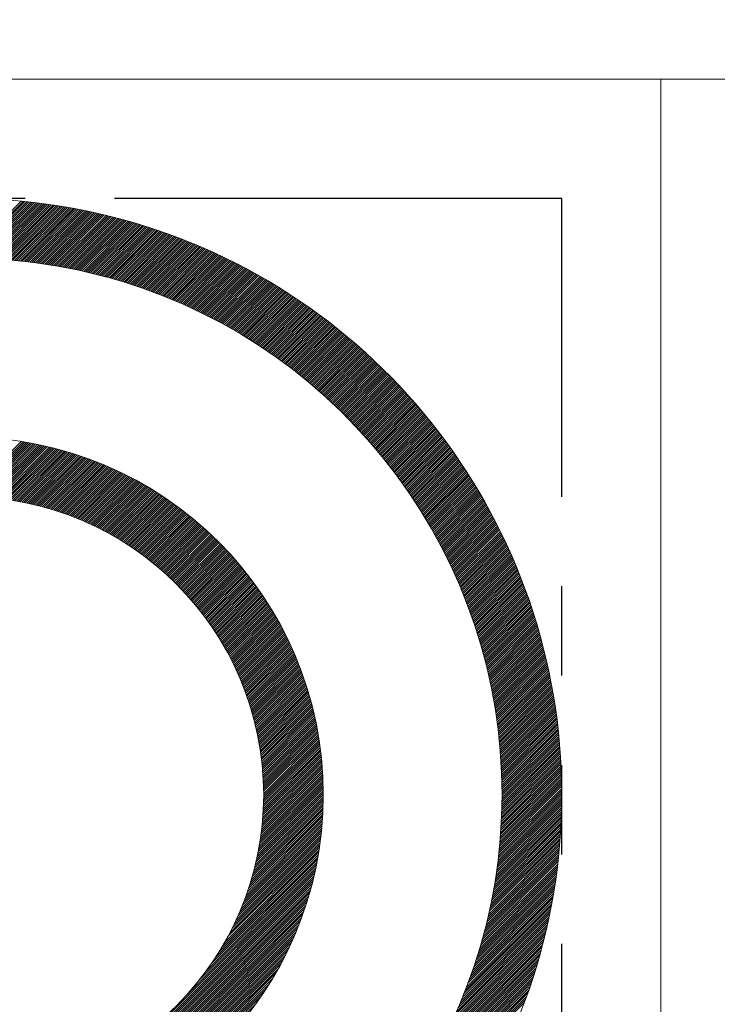
# Model space of a CAD drawing. Extents: x 10671 to 14349, y -686 to 1957.
# Drawn here: x 12380 to 12386, y 759 to 767 of the extents above; entities that cross this region are included whole.
import ezdxf

# ---------------------------------------------------------------- set-up
doc = ezdxf.new("R2010")
doc.units = 0
doc.header["$LTSCALE"] = 10
doc.header["$MEASUREMENT"] = 0
doc.linetypes.add('PHANTOM', pattern=[2.5, 1.25, -0.25, 0.25, -0.25, 0.25, -0.25])
doc.layers.get('0').update_dxf_attribs({"linetype": 'CONTINUOUS', "lineweight": 20})
doc.layers.get('DEFPOINTS').update_dxf_attribs({"linetype": 'CONTINUOUS'})
doc.layers.add('2', color=5, linetype='PHANTOM')
doc.layers.add('DIM', color=6, linetype='CONTINUOUS')
doc.dimstyles.new('A1', dxfattribs={"dimtxt": 5, "dimasz": 3.5, "dimexe": 2, "dimexo": 0.7, "dimgap": 2, "dimtad": 1, "dimtoh": 1, "dimdsep": 46, "dimtxsty": 'Standard', "dimcen": 0, "dimclrd": 2, "dimclre": 2, "dimclrt": 6, "dimaunit": 1, "dimadec": 0, "dimazin": 0, "dimtp": 0.02, "dimtfac": 0.65, "dimtdec": 3, "dimtmove": 0, "dimatfit": 3, "dimfxl": 0, "dimtolj": 1, "dimarcsym": 0})

# ---------------------------------------------------------------- blocks, each defined once
blk = doc.blocks.new('*X96')
at = {"color": 0}
for p, q in [((8.6932, 12.3348), (9.1715, 12.8131)), ((8.7109, 12.3348), (9.1876, 12.8115)), ((8.7285, 12.3347), (9.2037, 12.8099)), ((8.746, 12.3346), (9.2197, 12.8083)), ((8.7635, 12.3344), (9.2357, 12.8066)), ((8.7809, 12.3342), (9.2517, 12.8049)), ((8.7983, 12.3338), (9.2676, 12.8031)), ((8.8156, 12.3334), (9.2834, 12.8013)), ((8.8328, 12.333), (9.2993, 12.7994)), ((8.85, 12.3325), (9.315, 12.7975)), ((8.8671, 12.3319), (9.3308, 12.7956)), ((8.8841, 12.3312), (9.3464, 12.7936)), ((8.9011, 12.3305), (9.3621, 12.7915)), ((8.918, 12.3298), (9.3777, 12.7894)), ((8.9348, 12.329), (9.3932, 12.7873)), ((8.9516, 12.3281), (9.4087, 12.7851)), ((8.9684, 12.3271), (9.4242, 12.7829)), ((8.985, 12.3261), (9.4396, 12.7806)), ((9.0016, 12.325), (9.4549, 12.7783)), ((9.0182, 12.3239), (9.4703, 12.776)), ((9.0347, 12.3227), (9.4856, 12.7736)), ((9.0511, 12.3215), (9.5008, 12.7712)), ((9.0675, 12.3202), (9.516, 12.7687)), ((9.0839, 12.3189), (9.5312, 12.7662)), ((9.1001, 12.3175), (9.5463, 12.7636)), ((9.1164, 12.316), (9.5614, 12.761)), ((9.1325, 12.3145), (9.5764, 12.7584)), ((9.1486, 12.3129), (9.5914, 12.7557)), ((9.1647, 12.3113), (9.6064, 12.753)), ((9.1807, 12.3097), (9.6213, 12.7503)), ((9.1967, 12.3079), (9.6362, 12.7475)), ((9.2126, 12.3062), (9.651, 12.7446)), ((9.2284, 12.3043), (9.6658, 12.7418)), ((9.2442, 12.3025), (9.6806, 12.7388)), ((9.26, 12.3005), (9.6953, 12.7359)), ((9.2757, 12.2986), (9.71, 12.7329)), ((9.2913, 12.2965), (9.7247, 12.7299)), ((9.3069, 12.2945), (9.7393, 12.7268)), ((9.3225, 12.2923), (9.7539, 12.7237)), ((9.338, 12.2902), (9.7684, 12.7206)), ((9.3534, 12.2879), (9.7829, 12.7174)), ((9.3689, 12.2857), (9.7974, 12.7142)), ((9.3842, 12.2834), (9.8118, 12.7109)), ((9.3995, 12.281), (9.8262, 12.7076)), ((9.4148, 12.2786), (9.8405, 12.7043)), ((9.43, 12.2761), (9.8549, 12.701)), ((9.4452, 12.2736), (9.8691, 12.6976)), ((9.4603, 12.2711), (9.8834, 12.6941)), ((9.4754, 12.2685), (9.8976, 12.6907)), ((9.4905, 12.2658), (9.9118, 12.6872)), ((9.5054, 12.2632), (9.9259, 12.6836)), ((9.5204, 12.2604), (9.94, 12.6801)), ((9.5353, 12.2577), (9.9541, 12.6765)), ((9.5502, 12.2549), (9.9681, 12.6728)), ((9.565, 12.252), (9.9821, 12.6691)), ((9.5798, 12.2491), (9.9961, 12.6654)), ((9.5945, 12.2462), (10.01, 12.6617)), ((9.6092, 12.2432), (10.0239, 12.6579)), ((9.6238, 12.2401), (10.0378, 12.6541)), ((9.6385, 12.2371), (10.0516, 12.6503)), ((9.653, 12.234), (10.0654, 12.6464)), ((9.6675, 12.2308), (10.0792, 12.6425)), ((9.682, 12.2276), (10.0929, 12.6385)), ((9.6965, 12.2244), (10.1066, 12.6345)), ((9.7109, 12.2211), (10.1203, 12.6305)), ((9.7252, 12.2178), (10.1339, 12.6265)), ((9.7396, 12.2144), (10.1475, 12.6224)), ((9.7538, 12.211), (10.1611, 12.6183)), ((9.7681, 12.2076), (10.1746, 12.6142)), ((9.7823, 12.2041), (10.1882, 12.61)), ((9.7965, 12.2006), (10.2016, 12.6058)), ((9.8106, 12.1971), (10.2151, 12.6016)), ((9.8247, 12.1935), (10.2285, 12.5973)), ((9.8387, 12.1898), (10.2419, 12.593)), ((9.8527, 12.1862), (10.2552, 12.5887)), ((9.8667, 12.1825), (10.2685, 12.5843)), ((9.8806, 12.1787), (10.2818, 12.5799)), ((9.8945, 12.1749), (10.2951, 12.5755)), ((9.9084, 12.1711), (10.3083, 12.571)), ((9.9222, 12.1673), (10.3215, 12.5665)), ((9.936, 12.1634), (10.3346, 12.562)), ((9.9497, 12.1594), (10.3478, 12.5575)), ((9.9634, 12.1555), (10.3609, 12.5529)), ((9.9771, 12.1515), (10.374, 12.5483)), ((9.9908, 12.1474), (10.387, 12.5437)), ((10.0044, 12.1434), (10.4, 12.539)), ((10.0179, 12.1392), (10.413, 12.5343)), ((10.0315, 12.1351), (10.4259, 12.5296)), ((10.0449, 12.1309), (10.4389, 12.5248)), ((10.0584, 12.1267), (10.4518, 12.52)), ((10.0718, 12.1224), (10.4646, 12.5152)), ((10.0852, 12.1182), (10.4775, 12.5104)), ((10.0986, 12.1138), (10.4903, 12.5055)), ((10.1119, 12.1095), (10.503, 12.5006)), ((10.1252, 12.1051), (10.5158, 12.4957)), ((10.1384, 12.1006), (10.5285, 12.4907)), ((10.1516, 12.0962), (10.5412, 12.4857)), ((10.1648, 12.0917), (10.5539, 12.4807)), ((10.178, 12.0872), (10.5665, 12.4757)), ((10.1911, 12.0826), (10.5791, 12.4706)), ((10.2042, 12.078), (10.5917, 12.4655)), ((10.2172, 12.0734), (10.6042, 12.4604)), ((10.2302, 12.0687), (10.6167, 12.4552)), ((10.2432, 12.064), (10.6292, 12.45)), ((10.2562, 12.0593), (10.6417, 12.4448)), ((10.2691, 12.0545), (10.6541, 12.4396)), ((10.282, 12.0497), (10.6665, 12.4343)), ((10.2948, 12.0449), (10.6789, 12.429)), ((10.3076, 12.04), (10.6913, 12.4237)), ((10.3204, 12.0351), (10.7036, 12.4183)), ((10.3332, 12.0302), (10.7159, 12.4129)), ((10.3459, 12.0253), (10.7282, 12.4075)), ((10.3586, 12.0203), (10.7404, 12.4021)), ((10.3712, 12.0153), (10.7526, 12.3966)), ((10.3839, 12.0102), (10.7648, 12.3912)), ((10.3965, 12.0051), (10.777, 12.3856)), ((10.409, 12), (10.7891, 12.3801)), ((10.4215, 11.9949), (10.8012, 12.3745)), ((10.434, 11.9897), (10.8133, 12.3689)), ((10.4465, 11.9845), (10.8254, 12.3633)), ((10.459, 11.9792), (10.8374, 12.3577)), ((10.4714, 11.974), (10.8494, 12.352)), ((10.4837, 11.9687), (10.8614, 12.3463)), ((10.4961, 11.9633), (10.8733, 12.3406)), ((10.5084, 11.958), (10.8852, 12.3348)), ((10.5207, 11.9526), (10.8971, 12.329)), ((10.5329, 11.9472), (10.909, 12.3232)), ((10.5452, 11.9417), (10.9208, 12.3174)), ((10.5574, 11.9362), (10.9327, 12.3115)), ((10.5695, 11.9307), (10.9445, 12.3056)), ((10.5817, 11.9252), (10.9562, 12.2997)), ((10.5938, 11.9196), (10.968, 12.2938)), ((10.6058, 11.914), (10.9797, 12.2878)), ((10.6179, 11.9084), (10.9914, 12.2818)), ((10.6299, 11.9027), (11.003, 12.2758)), ((10.6419, 11.897), (11.0147, 12.2698)), ((10.6538, 11.8913), (11.0263, 12.2637)), ((10.6658, 11.8855), (11.0379, 12.2576)), ((10.6777, 11.8798), (11.0494, 12.2515)), ((10.6895, 11.8739), (11.061, 12.2454)), ((10.7014, 11.8681), (11.0725, 12.2392)), ((10.7132, 11.8622), (11.084, 12.233)), ((10.725, 11.8563), (11.0954, 12.2268)), ((10.7367, 11.8504), (11.1069, 12.2206)), ((10.7485, 11.8445), (11.1183, 12.2143)), ((10.7602, 11.8385), (11.1297, 12.208)), ((10.7718, 11.8325), (11.141, 12.2017)), ((10.7835, 11.8264), (11.1524, 12.1953)), ((10.7951, 11.8204), (11.1637, 12.189)), ((10.8067, 11.8143), (11.175, 12.1826)), ((10.8182, 11.8082), (11.1862, 12.1762)), ((10.8297, 11.802), (11.1975, 12.1697)), ((10.8412, 11.7958), (11.2087, 12.1633)), ((10.8527, 11.7896), (11.2199, 12.1568)), ((10.8642, 11.7834), (11.231, 12.1503)), ((10.8756, 11.7771), (11.2422, 12.1437)), ((10.887, 11.7708), (11.2533, 12.1372)), ((10.8983, 11.7645), (11.2644, 12.1306)), ((10.9097, 11.7582), (11.2754, 12.124)), ((10.921, 11.7518), (11.2865, 12.1173)), ((10.9322, 11.7454), (11.2975, 12.1107)), ((10.9435, 11.739), (11.3085, 12.104)), ((10.9547, 11.7325), (11.3195, 12.0973)), ((10.9659, 11.726), (11.3304, 12.0905)), ((10.9771, 11.7195), (11.3413, 12.0838)), ((10.9882, 11.713), (11.3522, 12.077)), ((10.9993, 11.7064), (11.3631, 12.0702)), ((11.0104, 11.6999), (11.374, 12.0634)), ((11.0215, 11.6932), (11.3848, 12.0565)), ((11.0325, 11.6866), (11.3956, 12.0497)), ((11.0435, 11.6799), (11.4064, 12.0428)), ((11.0545, 11.6732), (11.4171, 12.0358)), ((11.0655, 11.6665), (11.4278, 12.0289)), ((11.0764, 11.6597), (11.4386, 12.0219)), ((11.0873, 11.653), (11.4492, 12.0149)), ((11.0982, 11.6462), (11.4599, 12.0079)), ((11.109, 11.6393), (11.4705, 12.0009)), ((11.1198, 11.6325), (11.4812, 11.9938)), ((11.1306, 11.6256), (11.4917, 11.9867)), ((11.1414, 11.6187), (11.5023, 11.9796)), ((11.1521, 11.6118), (11.5129, 11.9725)), ((11.1628, 11.6048), (11.5234, 11.9653)), ((11.1735, 11.5978), (11.5339, 11.9581)), ((11.1842, 11.5908), (11.5443, 11.9509)), ((11.1948, 11.5837), (11.5548, 11.9437)), ((11.2054, 11.5767), (11.5652, 11.9365)), ((11.216, 11.5696), (11.5756, 11.9292)), ((11.2266, 11.5625), (11.586, 11.9219)), ((11.2371, 11.5553), (11.5964, 11.9146)), ((11.2476, 11.5482), (11.6067, 11.9072)), ((11.2581, 11.541), (11.617, 11.8999)), ((11.2686, 11.5337), (11.6273, 11.8925)), ((11.279, 11.5265), (11.6376, 11.8851)), ((11.2894, 11.5192), (11.6478, 11.8776)), ((11.2998, 11.5119), (11.658, 11.8702)), ((11.3101, 11.5046), (11.6682, 11.8627)), ((11.3205, 11.4972), (11.6784, 11.8552)), ((11.3308, 11.4899), (11.6886, 11.8477)), ((11.341, 11.4825), (11.6987, 11.8401)), ((11.3513, 11.475), (11.7088, 11.8325)), ((11.3615, 11.4676), (11.7189, 11.8249)), ((11.3717, 11.4601), (11.7289, 11.8173)), ((11.3819, 11.4526), (11.739, 11.8097)), ((11.392, 11.4451), (11.749, 11.802)), ((11.4022, 11.4375), (11.759, 11.7943)), ((11.4123, 11.4299), (11.769, 11.7866)), ((11.4223, 11.4223), (11.7789, 11.7789)), ((11.4324, 11.4147), (11.7888, 11.7712)), ((11.4424, 11.407), (11.7987, 11.7634)), ((11.4524, 11.3994), (11.8086, 11.7556)), ((11.4624, 11.3917), (11.8185, 11.7478)), ((11.4723, 11.3839), (11.8283, 11.7399)), ((11.4822, 11.3762), (11.8381, 11.732)), ((11.4921, 11.3684), (11.8479, 11.7242)), ((11.502, 11.3606), (11.8577, 11.7162)), ((11.5119, 11.3528), (11.8674, 11.7083)), ((11.5217, 11.3449), (11.8771, 11.7004)), ((11.5315, 11.337), (11.8868, 11.6924)), ((11.5412, 11.3291), (11.8965, 11.6844)), ((11.551, 11.3212), (11.9062, 11.6764)), ((11.5607, 11.3132), (11.9158, 11.6683)), ((11.5704, 11.3052), (11.9254, 11.6602)), ((11.5801, 11.2972), (11.935, 11.6522)), ((11.5897, 11.2892), (11.9446, 11.644)), ((11.5993, 11.2811), (11.9541, 11.6359)), ((11.6089, 11.2731), (11.9636, 11.6278)), ((11.6185, 11.265), (11.9731, 11.6196)), ((11.6281, 11.2568), (11.9826, 11.6114)), ((11.6376, 11.2487), (11.9921, 11.6031)), ((11.6471, 11.2405), (12.0015, 11.5949)), ((11.6566, 11.2323), (12.0109, 11.5866)), ((11.666, 11.2241), (12.0203, 11.5783)), ((11.6754, 11.2158), (12.0297, 11.57)), ((11.6848, 11.2075), (12.039, 11.5617)), ((11.6942, 11.1992), (12.0483, 11.5533)), ((11.7036, 11.1909), (12.0576, 11.545)), ((11.7129, 11.1825), (12.0669, 11.5366)), ((11.7222, 11.1742), (12.0761, 11.5281)), ((11.7315, 11.1658), (12.0854, 11.5197)), ((11.7407, 11.1573), (12.0946, 11.5112)), ((11.7499, 11.1489), (12.1038, 11.5027)), ((11.7591, 11.1404), (12.1129, 11.4942)), ((11.7683, 11.1319), (12.1221, 11.4857)), ((11.7775, 11.1234), (12.1312, 11.4771)), ((11.7866, 11.1148), (12.1403, 11.4686)), ((11.7957, 11.1063), (12.1494, 11.4599)), ((11.8048, 11.0977), (12.1584, 11.4513)), ((11.8138, 11.089), (12.1675, 11.4427)), ((11.8229, 11.0804), (12.1765, 11.434)), ((11.8319, 11.0717), (12.1855, 11.4253)), ((11.8408, 11.063), (12.1944, 11.4166)), ((11.8498, 11.0543), (12.2034, 11.4079)), ((11.8587, 11.0456), (12.2123, 11.3991)), ((11.8676, 11.0368), (12.2212, 11.3903)), ((11.8765, 11.028), (12.2301, 11.3815)), ((11.8854, 11.0192), (12.2389, 11.3727)), ((11.8942, 11.0103), (12.2478, 11.3639)), ((11.903, 11.0015), (12.2566, 11.355)), ((11.9118, 10.9926), (12.2654, 11.3461)), ((11.9206, 10.9836), (12.2741, 11.3372)), ((11.9293, 10.9747), (12.2829, 11.3283)), ((11.938, 10.9657), (12.2916, 11.3193)), ((11.9467, 10.9567), (12.3003, 11.3104)), ((11.9554, 10.9477), (12.309, 11.3014)), ((11.964, 10.9387), (12.3176, 11.2923)), ((11.9726, 10.9296), (12.3263, 11.2833)), ((11.9812, 10.9205), (12.3349, 11.2742)), ((11.9898, 10.9114), (12.3435, 11.2651)), ((11.9983, 10.9023), (12.352, 11.256)), ((12.0068, 10.8931), (12.3606, 11.2469)), ((12.0153, 10.8839), (12.3691, 11.2377)), ((12.0238, 10.8747), (12.3776, 11.2286)), ((12.0322, 10.8655), (12.3861, 11.2194)), ((12.0406, 10.8562), (12.3946, 11.2102)), ((12.049, 10.8469), (12.403, 11.2009)), ((12.0574, 10.8376), (12.4114, 11.1916)), ((12.0657, 10.8283), (12.4198, 11.1824)), ((12.074, 10.8189), (12.4282, 11.1731)), ((12.0823, 10.8095), (12.4365, 11.1637)), ((12.0906, 10.8001), (12.4448, 11.1544)), ((12.0988, 10.7907), (12.4531, 11.145)), ((12.1071, 10.7812), (12.4614, 11.1356)), ((12.1152, 10.7717), (12.4697, 11.1262)), ((12.1234, 10.7622), (12.4779, 11.1167)), ((12.1316, 10.7527), (12.4861, 11.1073)), ((12.1397, 10.7431), (12.4943, 11.0978)), ((12.1478, 10.7336), (12.5025, 11.0883)), ((12.1558, 10.7239), (12.5106, 11.0787)), ((12.1639, 10.7143), (12.5188, 11.0692)), ((12.1719, 10.7047), (12.5269, 11.0596)), ((12.1799, 10.695), (12.5349, 11.05)), ((12.1879, 10.6853), (12.543, 11.0404)), ((12.1958, 10.6755), (12.551, 11.0308)), ((12.2037, 10.6658), (12.559, 11.0211)), ((12.2116, 10.656), (12.567, 11.0114)), ((12.2195, 10.6462), (12.575, 11.0017)), ((12.2273, 10.6364), (12.583, 10.992)), ((12.2352, 10.6265), (12.5909, 10.9822)), ((12.243, 10.6166), (12.5988, 10.9724)), ((12.2507, 10.6067), (12.6067, 10.9626)), ((12.2585, 10.5968), (12.6145, 10.9528)), ((12.2662, 10.5868), (12.6223, 10.943)), ((12.2739, 10.5768), (12.6302, 10.9331)), ((12.2816, 10.5668), (12.6379, 10.9232)), ((12.2892, 10.5568), (12.6457, 10.9133)), ((12.2968, 10.5467), (12.6534, 10.9034)), ((12.3044, 10.5366), (12.6612, 10.8934)), ((12.312, 10.5265), (12.6689, 10.8834)), ((12.3195, 10.5164), (12.6765, 10.8734)), ((12.327, 10.5062), (12.6842, 10.8634)), ((12.3345, 10.4961), (12.6918, 10.8533)), ((12.342, 10.4858), (12.6994, 10.8433)), ((12.3494, 10.4756), (12.707, 10.8332)), ((12.3569, 10.4653), (12.7146, 10.8231)), ((8.7084, 10.3348), (9.172, 10.7983)), ((8.726, 10.3347), (9.1872, 10.7959)), ((8.7435, 10.3345), (9.2024, 10.7934)), ((8.7609, 10.3342), (9.2175, 10.7908)), ((8.7781, 10.3337), (9.2325, 10.7882)), ((8.7952, 10.3332), (9.2475, 10.7855)), ((8.8122, 10.3325), (9.2624, 10.7827)), ((8.8291, 10.3317), (9.2773, 10.7799)), ((8.8459, 10.3309), (9.292, 10.777)), ((8.8626, 10.3299), (9.3067, 10.774)), ((8.8792, 10.3288), (9.3214, 10.7709)), ((8.8957, 10.3276), (9.336, 10.7679)), ((8.912, 10.3263), (9.3505, 10.7647)), ((8.9283, 10.3249), (9.3649, 10.7615)), ((8.9445, 10.3234), (9.3793, 10.7582)), ((8.9606, 10.3218), (9.3937, 10.7549)), ((8.9766, 10.3201), (9.408, 10.7515)), ((8.9925, 10.3183), (9.4222, 10.748)), ((9.0083, 10.3164), (9.4363, 10.7445)), ((9.024, 10.3145), (9.4504, 10.7409)), ((9.0396, 10.3124), (9.4645, 10.7373)), ((9.0551, 10.3103), (9.4785, 10.7336)), ((12.3642, 10.4551), (12.7221, 10.8129)), ((12.3716, 10.4447), (12.7296, 10.8028)), ((12.3789, 10.4344), (12.7371, 10.7926)), ((12.3863, 10.424), (12.7446, 10.7824)), ((12.3936, 10.4137), (12.752, 10.7721)), ((12.4008, 10.4032), (12.7595, 10.7619)), ((12.408, 10.3928), (12.7669, 10.7516)), ((12.4153, 10.3823), (12.7742, 10.7413)), ((9.0706, 10.308), (9.4924, 10.7298)), ((9.086, 10.3057), (9.5063, 10.726)), ((9.1012, 10.3033), (9.5201, 10.7222)), ((9.1164, 10.3008), (9.5338, 10.7182)), ((9.1315, 10.2983), (9.5475, 10.7143)), ((9.1466, 10.2956), (9.5612, 10.7102)), ((9.1615, 10.2929), (9.5748, 10.7062)), ((9.1764, 10.2901), (9.5883, 10.702)), ((9.1912, 10.2872), (9.6018, 10.6978)), ((9.2059, 10.2843), (9.6153, 10.6936)), ((9.2206, 10.2812), (9.6287, 10.6893)), ((9.2351, 10.2781), (9.642, 10.685)), ((9.2496, 10.2749), (9.6553, 10.6806)), ((9.264, 10.2717), (9.6685, 10.6761)), ((9.2784, 10.2683), (9.6817, 10.6716)), ((9.2927, 10.2649), (9.6948, 10.6671)), ((9.3069, 10.2615), (9.7079, 10.6625)), ((9.321, 10.2579), (9.7209, 10.6578)), ((9.3351, 10.2543), (9.7339, 10.6531)), ((12.4224, 10.3718), (12.7816, 10.731)), ((12.4296, 10.3613), (12.7889, 10.7206)), ((12.4367, 10.3508), (12.7962, 10.7103)), ((12.4438, 10.3402), (12.8035, 10.6999)), ((12.4509, 10.3296), (12.8108, 10.6895)), ((12.458, 10.319), (12.818, 10.679)), ((12.465, 10.3083), (12.8252, 10.6686)), ((12.472, 10.2977), (12.8324, 10.6581)), ((9.3491, 10.2506), (9.7468, 10.6484)), ((9.363, 10.2469), (9.7597, 10.6436)), ((9.3768, 10.243), (9.7725, 10.6387)), ((9.3906, 10.2392), (9.7853, 10.6338)), ((9.4044, 10.2352), (9.798, 10.6289)), ((9.418, 10.2312), (9.8107, 10.6239)), ((9.4316, 10.2271), (9.8234, 10.6189)), ((9.4451, 10.223), (9.836, 10.6138)), ((9.4586, 10.2187), (9.8485, 10.6086)), ((9.472, 10.2145), (9.861, 10.6035)), ((9.4854, 10.2101), (9.8734, 10.5982)), ((9.4986, 10.2057), (9.8858, 10.593)), ((9.5118, 10.2013), (9.8982, 10.5876)), ((9.525, 10.1968), (9.9105, 10.5823)), ((9.5381, 10.1922), (9.9228, 10.5769)), ((9.5511, 10.1875), (9.935, 10.5714)), ((12.479, 10.287), (12.8396, 10.6476)), ((12.4859, 10.2762), (12.8467, 10.637)), ((12.4929, 10.2655), (12.8539, 10.6265)), ((12.4998, 10.2547), (12.861, 10.6159)), ((12.5066, 10.2439), (12.868, 10.6053)), ((12.5135, 10.2331), (12.8751, 10.5947)), ((12.5203, 10.2222), (12.8821, 10.584)), ((12.5271, 10.2113), (12.8891, 10.5734)), ((9.5641, 10.1828), (9.9472, 10.5659)), ((9.577, 10.1781), (9.9593, 10.5604)), ((9.5899, 10.1732), (9.9714, 10.5548)), ((9.6027, 10.1684), (9.9834, 10.5491)), ((9.6154, 10.1634), (9.9954, 10.5434)), ((9.6281, 10.1584), (10.0074, 10.5377)), ((9.6407, 10.1534), (10.0193, 10.532)), ((9.6533, 10.1483), (10.0312, 10.5261)), ((9.6658, 10.1431), (10.043, 10.5203)), ((9.6783, 10.1379), (10.0548, 10.5144)), ((9.6907, 10.1326), (10.0665, 10.5085)), ((9.703, 10.1273), (10.0782, 10.5025)), ((9.7153, 10.1219), (10.0899, 10.4964)), ((9.7276, 10.1165), (10.1015, 10.4904)), ((12.5338, 10.2004), (12.8961, 10.5627)), ((12.5406, 10.1895), (12.9031, 10.5519)), ((12.5473, 10.1785), (12.91, 10.5412)), ((12.554, 10.1675), (12.9169, 10.5304)), ((12.5606, 10.1565), (12.9238, 10.5196)), ((12.5673, 10.1454), (12.9307, 10.5088)), ((12.5739, 10.1344), (12.9375, 10.498)), ((12.5805, 10.1233), (12.9443, 10.4871)), ((9.7397, 10.111), (10.113, 10.4843)), ((9.7519, 10.1054), (10.1246, 10.4781)), ((9.7639, 10.0998), (10.136, 10.4719)), ((9.776, 10.0942), (10.1475, 10.4657)), ((9.7879, 10.0885), (10.1589, 10.4594)), ((9.7998, 10.0827), (10.1702, 10.4531)), ((9.8117, 10.0769), (10.1816, 10.4467)), ((9.8235, 10.071), (10.1928, 10.4403)), ((9.8353, 10.0651), (10.2041, 10.4339)), ((9.847, 10.0591), (10.2153, 10.4274)), ((9.8587, 10.0531), (10.2264, 10.4209)), ((9.8703, 10.047), (10.2375, 10.4143)), ((9.8818, 10.0409), (10.2486, 10.4077)), ((12.587, 10.1121), (12.9511, 10.4762)), ((12.5935, 10.101), (12.9579, 10.4653)), ((12.6, 10.0898), (12.9646, 10.4544)), ((12.6065, 10.0786), (12.9714, 10.4434)), ((12.6129, 10.0674), (12.9781, 10.4325)), ((12.6194, 10.0561), (12.9847, 10.4215)), ((12.6257, 10.0448), (12.9914, 10.4104)), ((9.8933, 10.0347), (10.2596, 10.401)), ((9.9048, 10.0285), (10.2706, 10.3944)), ((9.9162, 10.0222), (10.2816, 10.3876)), ((9.9275, 10.0159), (10.2925, 10.3809)), ((9.9388, 10.0096), (10.3033, 10.3741)), ((9.9501, 10.0031), (10.3142, 10.3672)), ((9.9613, 9.9967), (10.325, 10.3603)), ((9.9725, 9.9901), (10.3357, 10.3534)), ((9.9836, 9.9836), (10.3464, 10.3464)), ((9.9946, 9.977), (10.3571, 10.3394)), ((10.0057, 9.9703), (10.3677, 10.3324)), ((10.0166, 9.9636), (10.3783, 10.3253)), ((12.6321, 10.0335), (12.998, 10.3994)), ((12.6384, 10.0221), (13.0046, 10.3883)), ((12.6447, 10.0108), (13.0112, 10.3772)), ((12.651, 9.9994), (13.0177, 10.3661)), ((12.6573, 9.9879), (13.0242, 10.3549)), ((12.6635, 9.9765), (13.0308, 10.3437)), ((12.6697, 9.965), (13.0372, 10.3325)), ((12.6758, 9.9535), (13.0437, 10.3213)), ((10.0275, 9.9568), (10.3889, 10.3182)), ((10.0384, 9.95), (10.3994, 10.311)), ((10.0492, 9.9432), (10.4099, 10.3038)), ((10.06, 9.9363), (10.4203, 10.2966)), ((10.0707, 9.9293), (10.4307, 10.2893)), ((10.0814, 9.9223), (10.4411, 10.282)), ((10.092, 9.9153), (10.4514, 10.2746)), ((10.1026, 9.9082), (10.4617, 10.2672)), ((10.1132, 9.901), (10.4719, 10.2598)), ((10.1237, 9.8938), (10.4822, 10.2523)), ((10.1341, 9.8866), (10.4923, 10.2448)), ((12.682, 9.9419), (13.0501, 10.3101)), ((12.6881, 9.9304), (13.0565, 10.2988)), ((12.6942, 9.9188), (13.0629, 10.2875)), ((12.7002, 9.9071), (13.0692, 10.2762)), ((12.7062, 9.8955), (13.0756, 10.2648)), ((12.7122, 9.8838), (13.0819, 10.2535)), ((12.7182, 9.8721), (13.0882, 10.2421)), ((10.1445, 9.8793), (10.5025, 10.2373)), ((10.1548, 9.872), (10.5126, 10.2297)), ((10.1652, 9.8646), (10.5226, 10.2221)), ((10.1754, 9.8572), (10.5326, 10.2144)), ((10.1856, 9.8498), (10.5426, 10.2067)), ((10.1958, 9.8422), (10.5526, 10.199)), ((10.2059, 9.8347), (10.5625, 10.1912)), ((10.216, 9.8271), (10.5723, 10.1834)), ((10.226, 9.8195), (10.5822, 10.1756)), ((10.236, 9.8118), (10.592, 10.1677)), ((10.246, 9.804), (10.6017, 10.1598)), ((12.7241, 9.8604), (13.0944, 10.2306)), ((12.7301, 9.8486), (13.1006, 10.2192)), ((12.7359, 9.8368), (13.1069, 10.2077)), ((12.7418, 9.825), (13.113, 10.1962)), ((12.7476, 9.8131), (13.1192, 10.1847)), ((12.7534, 9.8012), (13.1253, 10.1731)), ((12.7592, 9.7893), (13.1314, 10.1616)), ((10.2559, 9.7962), (10.6114, 10.1518)), ((10.2657, 9.7884), (10.6211, 10.1438)), ((10.2755, 9.7805), (10.6308, 10.1358)), ((10.2853, 9.7726), (10.6404, 10.1277)), ((10.295, 9.7647), (10.6499, 10.1196)), ((10.3047, 9.7567), (10.6595, 10.1115)), ((10.3143, 9.7486), (10.669, 10.1033)), ((10.3239, 9.7405), (10.6784, 10.0951)), ((10.3334, 9.7324), (10.6878, 10.0868)), ((10.3429, 9.7242), (10.6972, 10.0785)), ((12.7649, 9.7774), (13.1375, 10.15)), ((12.7706, 9.7654), (13.1436, 10.1384)), ((12.7763, 9.7534), (13.1496, 10.1267)), ((12.7819, 9.7414), (13.1556, 10.115)), ((12.7876, 9.7293), (13.1616, 10.1033)), ((12.7932, 9.7172), (13.1675, 10.0916)), ((12.7987, 9.7051), (13.1734, 10.0798)), ((10.3524, 9.716), (10.7066, 10.0702)), ((10.3618, 9.7077), (10.7159, 10.0618)), ((10.3711, 9.6994), (10.7252, 10.0534)), ((10.3804, 9.691), (10.7344, 10.045)), ((10.3897, 9.6826), (10.7436, 10.0365)), ((10.3989, 9.6742), (10.7527, 10.028)), ((10.4081, 9.6657), (10.7619, 10.0194)), ((10.4173, 9.6571), (10.771, 10.0108)), ((10.4264, 9.6485), (10.78, 10.0022)), ((10.4354, 9.6399), (10.789, 9.9935)), ((12.8042, 9.693), (13.1793, 10.0681)), ((12.8097, 9.6808), (13.1852, 10.0563)), ((12.8152, 9.6686), (13.1911, 10.0444)), ((12.8206, 9.6563), (13.1969, 10.0326)), ((12.8261, 9.6441), (13.2027, 10.0207)), ((12.8314, 9.6318), (13.2084, 10.0088)), ((12.8368, 9.6194), (13.2142, 9.9969)), ((10.4444, 9.6312), (10.798, 9.9848)), ((10.4534, 9.6225), (10.8069, 9.9761)), ((10.4623, 9.6138), (10.8159, 9.9673)), ((10.4712, 9.605), (10.8247, 9.9585)), ((10.48, 9.5961), (10.8335, 9.9497)), ((10.4888, 9.5872), (10.8423, 9.9408)), ((10.4975, 9.5783), (10.8511, 9.9319)), ((10.5062, 9.5693), (10.8598, 9.9229)), ((10.5149, 9.5603), (10.8685, 9.9139)), ((12.8421, 9.6071), (13.2199, 9.9849)), ((12.8474, 9.5947), (13.2256, 9.9729)), ((12.8526, 9.5823), (13.2313, 9.9609)), ((12.8579, 9.5698), (13.2369, 9.9488)), ((12.8631, 9.5573), (13.2425, 9.9368)), ((12.8682, 9.5448), (13.2481, 9.9247)), ((12.8734, 9.5323), (13.2536, 9.9126)), ((10.5235, 9.5512), (10.8771, 9.9049)), ((10.532, 9.5421), (10.8858, 9.8958)), ((10.5406, 9.5329), (10.8943, 9.8867)), ((10.549, 9.5237), (10.9029, 9.8776)), ((10.5575, 9.5145), (10.9114, 9.8684)), ((10.5658, 9.5052), (10.9198, 9.8592)), ((10.5742, 9.4959), (10.9283, 9.8499)), ((10.5825, 9.4865), (10.9366, 9.8406)), ((10.5907, 9.477), (10.945, 9.8313)), ((12.8785, 9.5197), (13.2592, 9.9004)), ((12.8835, 9.5071), (13.2647, 9.8882)), ((12.8886, 9.4945), (13.2702, 9.876)), ((12.8936, 9.4818), (13.2756, 9.8638)), ((12.8985, 9.4691), (13.281, 9.8516)), ((12.9035, 9.4563), (13.2864, 9.8393)), ((12.9084, 9.4436), (13.2918, 9.827)), ((10.5989, 9.4676), (10.9533, 9.8219)), ((10.6071, 9.4581), (10.9616, 9.8125)), ((10.6152, 9.4485), (10.9698, 9.8031)), ((10.6233, 9.4389), (10.978, 9.7936)), ((10.6313, 9.4293), (10.9862, 9.7841)), ((10.6393, 9.4196), (10.9943, 9.7746)), ((10.6473, 9.4098), (11.0024, 9.765)), ((10.6552, 9.4), (11.0105, 9.7553)), ((10.663, 9.3902), (11.0185, 9.7457)), ((12.9133, 9.4308), (13.2971, 9.8146)), ((12.9181, 9.4179), (13.3024, 9.8023)), ((12.9229, 9.4051), (13.3077, 9.7899)), ((12.9277, 9.3922), (13.313, 9.7774)), ((12.9325, 9.3793), (13.3182, 9.765)), ((12.9372, 9.3663), (13.3234, 9.7525)), ((10.6708, 9.3803), (11.0265, 9.736)), ((10.6786, 9.3704), (11.0344, 9.7263)), ((10.6863, 9.3605), (11.0423, 9.7165)), ((10.694, 9.3505), (11.0502, 9.7067)), ((10.7016, 9.3404), (11.058, 9.6968)), ((10.7092, 9.3303), (11.0658, 9.6869)), ((10.7167, 9.3202), (11.0735, 9.677)), ((10.7242, 9.31), (11.0813, 9.6671)), ((12.9419, 9.3533), (13.3286, 9.74)), ((12.9465, 9.3403), (13.3337, 9.7275)), ((12.9511, 9.3272), (13.3388, 9.7149)), ((12.9557, 9.3141), (13.3439, 9.7023)), ((12.9603, 9.301), (13.349, 9.6897)), ((12.9648, 9.2878), (13.354, 9.6771)), ((12.9692, 9.2746), (13.359, 9.6644)), ((10.7316, 9.2997), (11.0889, 9.6571)), ((10.739, 9.2895), (11.0966, 9.647)), ((10.7464, 9.2791), (11.1042, 9.6369)), ((10.7537, 9.2687), (11.1118, 9.6268)), ((10.7609, 9.2583), (11.1193, 9.6167)), ((10.7681, 9.2479), (11.1268, 9.6065)), ((10.7753, 9.2373), (11.1342, 9.5963)), ((10.7824, 9.2268), (11.1416, 9.586)), ((12.9737, 9.2614), (13.364, 9.6517)), ((12.9781, 9.2481), (13.369, 9.639)), ((12.9825, 9.2348), (13.3739, 9.6262)), ((12.9868, 9.2215), (13.3788, 9.6134)), ((12.9911, 9.2081), (13.3836, 9.6006)), ((12.9954, 9.1947), (13.3884, 9.5877)), ((10.7895, 9.2162), (11.149, 9.5757)), ((10.7965, 9.2055), (11.1563, 9.5654)), ((10.8035, 9.1948), (11.1636, 9.555)), ((10.8104, 9.1841), (11.1709, 9.5446)), ((10.8173, 9.1733), (11.1781, 9.5341)), ((10.8241, 9.1624), (11.1853, 9.5236)), ((10.8309, 9.1515), (11.1924, 9.5131)), ((10.8377, 9.1406), (11.1995, 9.5025)), ((12.9996, 9.1813), (13.3932, 9.5749)), ((13.0038, 9.1678), (13.398, 9.562)), ((13.008, 9.1543), (13.4028, 9.549)), ((13.0121, 9.1407), (13.4075, 9.5361)), ((13.0162, 9.1271), (13.4122, 9.5231)), ((13.0203, 9.1135), (13.4168, 9.51)), ((13.0243, 9.0999), (13.4214, 9.497)), ((10.8444, 9.1296), (11.2066, 9.4919)), ((10.851, 9.1186), (11.2136, 9.4812)), ((10.8576, 9.1075), (11.2206, 9.4705)), ((10.8641, 9.0964), (11.2276, 9.4598)), ((10.8706, 9.0852), (11.2345, 9.449)), ((10.8771, 9.074), (11.2413, 9.4382)), ((10.8835, 9.0627), (11.2482, 9.4274)), ((10.8898, 9.0514), (11.255, 9.4165)), ((13.0283, 9.0862), (13.426, 9.4839)), ((13.0323, 9.0725), (13.4306, 9.4708)), ((13.0362, 9.0587), (13.4351, 9.4576)), ((13.04, 9.0449), (13.4396, 9.4445)), ((13.0439, 9.0311), (13.4441, 9.4313)), ((13.0477, 9.0172), (13.4485, 9.418)), ((10.8961, 9.04), (11.2617, 9.4056)), ((10.9024, 9.0285), (11.2684, 9.3946)), ((10.9086, 9.0171), (11.2751, 9.3836)), ((10.9147, 9.0055), (11.2817, 9.3725)), ((10.9208, 8.994), (11.2883, 9.3614)), ((10.9269, 8.9823), (11.2949, 9.3503)), ((10.9329, 8.9707), (11.3014, 9.3391)), ((13.0515, 9.0033), (13.4529, 9.4047)), ((13.0552, 8.9893), (13.4573, 9.3914)), ((13.0589, 8.9753), (13.4617, 9.3781)), ((13.0625, 8.9613), (13.466, 9.3648)), ((13.0661, 8.9472), (13.4703, 9.3514)), ((13.0697, 8.9331), (13.4745, 9.3379)), ((10.9388, 8.9589), (11.3078, 9.3279)), ((10.9447, 8.9471), (11.3143, 9.3167)), ((10.9506, 8.9353), (11.3206, 9.3054)), ((10.9563, 8.9234), (11.327, 9.294)), ((10.9621, 8.9115), (11.3333, 9.2827)), ((10.9678, 8.8995), (11.3395, 9.2713)), ((10.9734, 8.8874), (11.3458, 9.2598)), ((10.979, 8.8753), (11.3519, 9.2483)), ((13.0732, 8.919), (13.4787, 9.3245)), ((13.0767, 8.9048), (13.4829, 9.311)), ((13.0802, 8.8906), (13.4871, 9.2975)), ((13.0836, 8.8763), (13.4912, 9.2839)), ((13.087, 8.862), (13.4953, 9.2703)), ((13.0903, 8.8477), (13.4994, 9.2567)), ((10.9845, 8.8632), (11.3581, 9.2368)), ((10.99, 8.851), (11.3642, 9.2252)), ((10.9954, 8.8387), (11.3702, 9.2135)), ((11.0007, 8.8264), (11.3762, 9.2019)), ((11.006, 8.814), (11.3822, 9.1902)), ((11.0113, 8.8016), (11.3881, 9.1784)), ((11.0165, 8.7891), (11.394, 9.1666)), ((13.0936, 8.8333), (13.5034, 9.2431)), ((13.0969, 8.8189), (13.5074, 9.2294)), ((13.1001, 8.8044), (13.5113, 9.2157)), ((13.1033, 8.7899), (13.5153, 9.2019)), ((13.1064, 8.7754), (13.5192, 9.1881)), ((13.1095, 8.7608), (13.523, 9.1743)), ((11.0216, 8.7766), (11.3998, 9.1548)), ((11.0267, 8.764), (11.4056, 9.1429)), ((11.0317, 8.7513), (11.4114, 9.1309)), ((11.0367, 8.7386), (11.4171, 9.119)), ((11.0416, 8.7258), (11.4227, 9.1069)), ((11.0465, 8.713), (11.4283, 9.0949)), ((11.0513, 8.7001), (11.4339, 9.0828)), ((13.1126, 8.7462), (13.5269, 9.1605)), ((13.1156, 8.7315), (13.5307, 9.1466)), ((13.1185, 8.7168), (13.5344, 9.1327)), ((13.1214, 8.702), (13.5381, 9.1187)), ((13.1243, 8.6872), (13.5418, 9.1047)), ((13.1272, 8.6724), (13.5455, 9.0907)), ((11.056, 8.6872), (11.4394, 9.0706)), ((11.0607, 8.6742), (11.4449, 9.0584)), ((11.0653, 8.6611), (11.4503, 9.0462)), ((11.0698, 8.648), (11.4557, 9.0339)), ((11.0743, 8.6348), (11.4611, 9.0216)), ((11.0788, 8.6216), (11.4664, 9.0092)), ((13.13, 8.6575), (13.5491, 9.0767)), ((13.1327, 8.6426), (13.5527, 9.0626)), ((13.1354, 8.6276), (13.5563, 9.0485)), ((13.1381, 8.6126), (13.5598, 9.0343)), ((13.1407, 8.5975), (13.5633, 9.0201)), ((13.1433, 8.5824), (13.5667, 9.0059)), ((11.0831, 8.6083), (11.4716, 8.9968)), ((11.0875, 8.5949), (11.4768, 8.9843)), ((11.0917, 8.5815), (11.482, 8.9718)), ((11.0959, 8.568), (11.4871, 8.9592)), ((11.1, 8.5544), (11.4922, 8.9466)), ((11.104, 8.5408), (11.4972, 8.9339)), ((11.108, 8.5271), (11.5022, 8.9212)), ((13.1458, 8.5673), (13.5701, 8.9916)), ((13.1483, 8.5521), (13.5735, 8.9773)), ((13.1507, 8.5368), (13.5769, 8.963)), ((13.1531, 8.5215), (13.5802, 8.9486)), ((13.1554, 8.5062), (13.5834, 8.9342)), ((13.1577, 8.4908), (13.5867, 8.9198)), ((11.112, 8.5133), (11.5071, 8.9085)), ((11.1158, 8.4995), (11.512, 8.8957)), ((11.1196, 8.4856), (11.5168, 8.8828)), ((11.1233, 8.4717), (11.5216, 8.8699)), ((11.127, 8.4576), (11.5263, 8.857)), ((11.1306, 8.4436), (11.531, 8.844)), ((13.16, 8.4754), (13.5899, 8.9053)), ((13.1622, 8.4599), (13.593, 8.8908)), ((13.1643, 8.4444), (13.5961, 8.8762)), ((13.1664, 8.4288), (13.5992, 8.8616)), ((13.1685, 8.4132), (13.6023, 8.847)), ((11.1341, 8.4294), (11.5356, 8.8309)), ((11.1375, 8.4152), (11.5402, 8.8178)), ((11.1409, 8.4008), (11.5447, 8.8047)), ((11.1442, 8.3865), (11.5492, 8.7915)), ((11.1474, 8.372), (11.5536, 8.7782)), ((11.1506, 8.3575), (11.558, 8.7649)), ((13.1705, 8.3975), (13.6053, 8.8323)), ((13.1724, 8.3818), (13.6083, 8.8176)), ((13.1743, 8.366), (13.6112, 8.8029)), ((13.1762, 8.3502), (13.6141, 8.7881)), ((13.178, 8.3343), (13.6169, 8.7733)), ((13.1797, 8.3184), (13.6198, 8.7584)), ((11.1536, 8.3429), (11.5623, 8.7516)), ((11.1566, 8.3282), (11.5666, 8.7381)), ((11.1596, 8.3135), (11.5708, 8.7247)), ((11.1624, 8.2986), (11.5749, 8.7112)), ((11.1652, 8.2837), (11.5791, 8.6976)), ((11.1679, 8.2687), (11.5831, 8.684)), ((11.1705, 8.2537), (11.5871, 8.6703)), ((13.1814, 8.3024), (13.6225, 8.7435)), ((13.1831, 8.2864), (13.6253, 8.7286)), ((13.1847, 8.2703), (13.628, 8.7136)), ((13.1862, 8.2542), (13.6306, 8.6986)), ((13.1877, 8.238), (13.6333, 8.6835)), ((11.173, 8.2385), (11.5911, 8.6566)), ((11.1754, 8.2233), (11.595, 8.6428)), ((11.1778, 8.208), (11.5988, 8.6289)), ((11.1801, 8.1926), (11.6026, 8.615)), ((11.1823, 8.1771), (11.6063, 8.6011)), ((11.1844, 8.1615), (11.61, 8.5871)), ((13.1891, 8.2217), (13.6358, 8.6684)), ((13.1905, 8.2054), (13.6384, 8.6533)), ((13.1918, 8.1891), (13.6409, 8.6381)), ((13.1931, 8.1726), (13.6433, 8.6229)), ((13.1943, 8.1562), (13.6457, 8.6076)), ((13.1955, 8.1397), (13.6481, 8.5923)), ((11.1864, 8.1458), (11.6136, 8.573)), ((11.1883, 8.1301), (11.6171, 8.5589)), ((11.1901, 8.1142), (11.6206, 8.5447)), ((11.1919, 8.0983), (11.624, 8.5304)), ((11.1935, 8.0823), (11.6274, 8.5161)), ((13.1966, 8.1231), (13.6504, 8.5769)), ((13.1976, 8.1064), (13.6527, 8.5615)), ((13.1986, 8.0897), (13.655, 8.5461)), ((13.1995, 8.073), (13.6572, 8.5306)), ((13.2004, 8.0562), (13.6593, 8.5151)), ((11.1951, 8.0661), (11.6307, 8.5018)), ((11.1965, 8.0499), (11.634, 8.4874)), ((11.1979, 8.0336), (11.6372, 8.4729)), ((11.1991, 8.0172), (11.6403, 8.4583)), ((11.2003, 8.0006), (11.6434, 8.4437)), ((11.2014, 7.984), (11.6464, 8.429)), ((13.2012, 8.0393), (13.6614, 8.4995)), ((13.2019, 8.0223), (13.6635, 8.4839)), ((13.2026, 8.0053), (13.6655, 8.4683)), ((13.2032, 7.9883), (13.6675, 8.4526)), ((13.2037, 7.9712), (13.6694, 8.4368)), ((11.2023, 7.9673), (11.6493, 8.4143)), ((11.2031, 7.9504), (11.6522, 8.3995)), ((11.2039, 7.9335), (11.655, 8.3846)), ((11.2045, 7.9164), (11.6577, 8.3697)), ((11.205, 7.8993), (11.6604, 8.3547)), ((11.2054, 7.882), (11.663, 8.3396)), ((13.2042, 7.954), (13.6713, 8.4211)), ((13.2047, 7.9367), (13.6732, 8.4052)), ((13.205, 7.9194), (13.675, 8.3893)), ((13.2053, 7.902), (13.6767, 8.3734)), ((13.2055, 7.8846), (13.6784, 8.3574)), ((13.2057, 7.867), (13.6801, 8.3414)), ((11.2055, 7.7937), (11.6751, 8.2633)), ((11.2056, 7.8646), (11.6656, 8.3245)), ((11.2057, 7.8116), (11.6728, 8.2787)), ((11.2058, 7.847), (11.668, 8.3093)), ((11.2058, 7.8294), (11.6705, 8.294)), ((13.2055, 7.7784), (13.6876, 8.2606)), ((13.2056, 7.7963), (13.6862, 8.2769)), ((13.2058, 7.8495), (13.6817, 8.3254)), ((13.2058, 7.8318), (13.6832, 8.3092)), ((13.2058, 7.8141), (13.6848, 8.2931)), ((11.2023, 7.7021), (11.6853, 8.1851)), ((11.2032, 7.7207), (11.6834, 8.2009)), ((11.204, 7.7392), (11.6814, 8.2166)), ((11.2046, 7.7575), (11.6794, 8.2322)), ((11.2051, 7.7756), (11.6772, 8.2478)), ((13.2034, 7.688), (13.694, 8.1785)), ((13.204, 7.7062), (13.6928, 8.1951)), ((13.2045, 7.7244), (13.6916, 8.2115)), ((13.2049, 7.7425), (13.6903, 8.2279)), ((13.2052, 7.7605), (13.689, 8.2443)), ((11.1954, 7.6068), (11.6936, 8.105)), ((11.1971, 7.6262), (11.6921, 8.1212)), ((11.1986, 7.6454), (11.6905, 8.1373)), ((11.2, 7.6645), (11.6889, 8.1533)), ((11.2012, 7.6834), (11.6871, 8.1692)), ((13.1994, 7.5956), (13.699, 8.0952)), ((13.2004, 7.6143), (13.6981, 8.112)), ((13.2013, 7.6328), (13.6972, 8.1287)), ((13.2021, 7.6513), (13.6962, 8.1454)), ((13.2028, 7.6697), (13.6951, 8.162)), ((11.1843, 7.5073), (11.6999, 8.0229)), ((11.1869, 7.5276), (11.6988, 8.0395)), ((11.1893, 7.5477), (11.6976, 8.056)), ((11.1915, 7.5676), (11.6964, 8.0725)), ((11.1935, 7.5873), (11.695, 8.0888)), ((13.1934, 7.5012), (13.7027, 8.0105)), ((13.1948, 7.5203), (13.7021, 8.0276)), ((13.1961, 7.5392), (13.7014, 8.0446)), ((13.1973, 7.5581), (13.7007, 8.0615)), ((13.1984, 7.5769), (13.6999, 8.0784)), ((11.1682, 7.4029), (11.704, 7.9387)), ((11.1719, 7.4242), (11.7034, 7.9557)), ((11.1753, 7.4453), (11.7026, 7.9727)), ((11.1785, 7.4662), (11.7018, 7.9895)), ((11.1815, 7.4868), (11.7009, 8.0063)), ((13.187, 7.4241), (13.7047, 7.9417)), ((13.1888, 7.4435), (13.7043, 7.959)), ((13.1904, 7.4628), (13.7038, 7.9762)), ((13.192, 7.4821), (13.7033, 7.9934)), ((11.1463, 7.2926), (11.7058, 7.852)), ((11.1512, 7.3152), (11.7056, 7.8696)), ((11.1558, 7.3375), (11.7054, 7.887)), ((11.1602, 7.3595), (11.705, 7.9043)), ((11.1643, 7.3813), (11.7046, 7.9215)), ((13.1769, 7.3256), (13.7058, 7.8545)), ((13.1791, 7.3455), (13.7057, 7.872)), ((13.1813, 7.3653), (13.7055, 7.8896)), ((13.1833, 7.385), (13.7053, 7.907)), ((13.1852, 7.4046), (13.705, 7.9244)), ((11.1172, 7.1751), (11.7049, 7.7628)), ((11.1237, 7.1992), (11.7053, 7.7809)), ((11.1298, 7.223), (11.7056, 7.7988)), ((11.1356, 7.2465), (11.7058, 7.8167)), ((11.1411, 7.2697), (11.7058, 7.8344)), ((13.1642, 7.2245), (13.7053, 7.7656)), ((13.167, 7.245), (13.7055, 7.7835)), ((13.1696, 7.2653), (13.7057, 7.8014)), ((13.1722, 7.2855), (13.7058, 7.8191)), ((13.1746, 7.3056), (13.7058, 7.8368)), ((11.0874, 7.0746), (11.7023, 7.6895)), ((11.0955, 7.1003), (11.7031, 7.708)), ((11.1031, 7.1257), (11.7038, 7.7264)), ((11.1104, 7.1506), (11.7045, 7.7447)), ((13.1521, 7.1417), (13.7038, 7.6934)), ((13.1553, 7.1626), (13.7043, 7.7116)), ((13.1584, 7.1834), (13.7047, 7.7297)), ((13.1614, 7.204), (13.7051, 7.7477)), ((11.0503, 6.9667), (11.6977, 7.6141)), ((11.0604, 6.9945), (11.699, 7.6332)), ((11.0699, 7.0217), (11.7002, 7.6521)), ((11.0789, 7.0484), (11.7013, 7.6708)), ((13.1342, 7.0355), (13.7004, 7.6016)), ((13.1381, 7.057), (13.7012, 7.6201)), ((13.1418, 7.0783), (13.702, 7.6385)), ((13.1453, 7.0996), (13.7026, 7.6569)), ((13.1488, 7.1207), (13.7033, 7.6752)), ((10.9895, 6.8176), (11.6889, 7.517)), ((11.0032, 6.849), (11.691, 7.5367)), ((11.0161, 6.8795), (11.6929, 7.5563)), ((11.0282, 6.9093), (11.6946, 7.5757)), ((11.0396, 6.9383), (11.6962, 7.595)), ((13.1176, 6.9481), (13.6963, 7.5268)), ((13.122, 6.9701), (13.6974, 7.5456)), ((13.1262, 6.992), (13.6985, 7.5643)), ((13.1303, 7.0138), (13.6995, 7.583)), ((10.9236, 6.681), (11.6793, 7.4366)), ((10.942, 6.7171), (11.6819, 7.457)), ((10.959, 6.7518), (11.6844, 7.4771)), ((10.9748, 6.7852), (11.6867, 7.4971)), ((13.0935, 6.8356), (13.6895, 7.4316)), ((13.0986, 6.8584), (13.691, 7.4508)), ((13.1036, 6.881), (13.6925, 7.4699)), ((13.1084, 6.9035), (13.6938, 7.489)), ((13.1131, 6.9259), (13.6951, 7.5079)), ((10.8302, 6.5169), (11.667, 7.3536)), ((10.8574, 6.5617), (11.6703, 7.3746)), ((10.8817, 6.6037), (11.6735, 7.3955)), ((10.9036, 6.6433), (11.6765, 7.4161)), ((13.0713, 6.7427), (13.6826, 7.354)), ((13.0771, 6.7662), (13.6845, 7.3736)), ((13.0827, 6.7895), (13.6863, 7.393)), ((13.0882, 6.8126), (13.6879, 7.4124)), ((10.6614, 6.2774), (11.6517, 7.2677)), ((10.7192, 6.3528), (11.6558, 7.2894)), ((10.7631, 6.4144), (11.6597, 7.311)), ((10.7993, 6.4682), (11.6634, 7.3324)), ((13.0462, 6.6469), (13.6744, 7.2751)), ((13.0527, 6.6711), (13.6766, 7.2949)), ((13.0591, 6.6951), (13.6787, 7.3147)), ((13.0653, 6.719), (13.6807, 7.3344)), ((9.3172, 4.8977), (11.6429, 7.2234)), ((9.3396, 4.9025), (11.6381, 7.201)), ((10.5634, 6.1617), (11.6474, 7.2457)), ((13.0179, 6.5478), (13.6647, 7.1946)), ((13.0253, 6.5729), (13.6672, 7.2149)), ((13.0324, 6.5978), (13.6697, 7.235)), ((13.0394, 6.6224), (13.6721, 7.2551)), ((9.3623, 4.9075), (11.6331, 7.1783)), ((9.3852, 4.9127), (11.6279, 7.1554)), ((9.4083, 4.9182), (11.6224, 7.1323)), ((9.4317, 4.9239), (11.6167, 7.1088)), ((12.9859, 6.4451), (13.6534, 7.1126)), ((12.9942, 6.4712), (13.6564, 7.1333)), ((13.0023, 6.497), (13.6592, 7.1538)), ((13.0102, 6.5225), (13.662, 7.1743)), ((9.4554, 4.9299), (11.6106, 7.0852)), ((9.4794, 4.9362), (11.6044, 7.0612)), ((9.5037, 4.9428), (11.5978, 7.0369)), ((12.9497, 6.3382), (13.6405, 7.029)), ((12.9591, 6.3654), (13.6438, 7.0501)), ((12.9683, 6.3922), (13.6471, 7.071)), ((12.9772, 6.4188), (13.6503, 7.0919)), ((9.5282, 4.9497), (11.5909, 7.0124)), ((9.5531, 4.9569), (11.5837, 6.9875)), ((9.5783, 4.9645), (11.5761, 6.9622)), ((9.6039, 4.9724), (11.5682, 6.9367)), ((12.9086, 6.2264), (13.6257, 6.9436)), ((12.9193, 6.2549), (13.6296, 6.9651)), ((12.9298, 6.283), (13.6333, 6.9865)), ((12.9399, 6.3108), (13.6369, 7.0078)), ((9.6299, 4.9806), (11.5599, 6.9107)), ((9.6562, 4.9893), (11.5513, 6.8844)), ((9.683, 4.9984), (11.5422, 6.8576)), ((12.8616, 6.1088), (13.6091, 6.8563)), ((12.874, 6.1388), (13.6135, 6.8783)), ((12.8859, 6.1684), (13.6177, 6.9002)), ((12.8974, 6.1976), (13.6218, 6.9219)), ((9.7102, 5.0079), (11.5327, 6.8304)), ((9.7378, 5.0179), (11.5227, 6.8028)), ((9.766, 5.0283), (11.5122, 6.7746)), ((12.8219, 6.016), (13.5953, 6.7894)), ((12.8356, 6.0474), (13.6, 6.8118)), ((12.8488, 6.0783), (13.6046, 6.8341)), ((9.7946, 5.0394), (11.5012, 6.7459)), ((9.8239, 5.0509), (11.4897, 6.7167)), ((12.7613, 5.8847), (13.5749, 6.6983)), ((12.7774, 5.9184), (13.5803, 6.7213)), ((12.7928, 5.9515), (13.5854, 6.7442)), ((12.8076, 5.984), (13.5904, 6.7668)), ((9.8537, 5.0631), (11.4775, 6.6868)), ((9.8843, 5.0759), (11.4647, 6.6563)), ((9.9155, 5.0895), (11.4511, 6.6251)), ((12.7089, 5.7793), (13.5581, 6.6285)), ((12.7272, 5.8152), (13.5639, 6.6519)), ((12.7446, 5.8503), (13.5695, 6.6752)), ((9.9475, 5.1038), (11.4368, 6.5931)), ((9.9803, 5.119), (11.4216, 6.5602)), ((10.0141, 5.1351), (11.4055, 6.5265)), ((12.6265, 5.6262), (13.5334, 6.533)), ((12.6487, 5.666), (13.5398, 6.5571)), ((12.6698, 5.7048), (13.5461, 6.5811)), ((12.6898, 5.7425), (13.5522, 6.6049)), ((10.049, 5.1523), (11.3883, 6.4916)), ((10.085, 5.1706), (11.37, 6.4556)), ((12.5517, 5.4983), (13.513, 6.4596)), ((12.5782, 5.5425), (13.52, 6.4842)), ((12.6031, 5.585), (13.5268, 6.5087)), ((10.1223, 5.1903), (11.3503, 6.4182)), ((10.1612, 5.2115), (11.3291, 6.3794)), ((12.4238, 5.2997), (13.483, 6.3589)), ((12.4599, 5.3534), (13.4908, 6.3844)), ((12.4929, 5.4041), (13.4984, 6.4097)), ((12.5234, 5.4523), (13.5058, 6.4347)), ((10.2019, 5.2344), (11.3062, 6.3387)), ((10.2446, 5.2595), (11.2811, 6.296)), ((12.2869, 5.1098), (13.4583, 6.2812)), ((12.3388, 5.1794), (13.4668, 6.3073)), ((12.3838, 5.242), (13.475, 6.3332)), ((10.2899, 5.2871), (11.2535, 6.2507)), ((10.3383, 5.3179), (11.2227, 6.2023)), ((12.0092, 4.779), (13.4314, 6.2013)), ((12.1439, 4.9314), (13.4407, 6.2282)), ((12.2247, 5.0299), (13.4496, 6.2548)), ((10.3665, 3.1186), (13.422, 6.1741)), ((10.3909, 5.3527), (11.1879, 6.1497)), ((10.3939, 3.1284), (13.4122, 6.1467)), ((10.4216, 3.1384), (13.4022, 6.119)), ((10.4491, 5.3933), (11.1473, 6.0915)), ((10.4496, 3.1487), (13.3919, 6.091))]:
    blk.add_line(p, q, dxfattribs=at)

msp = doc.modelspace()

# ---------------------------------------------------------------- linework, layer by layer
for p, q in [((12361.6222, 766.7641), (12397.6222, 766.7641)), ((12361.6224, 766.7641), (12397.6224, 766.7641)), ((12361.6224, 766.7641), (12397.6224, 766.7641)), ((12365.6224, 766.7641), (12393.6224, 766.7641)), ((12385.4534, 766.7641), (12385.4534, 752.2887))]:
    msp.add_line(p, q)
for radius in [3, 2.5]:
    msp.add_circle((12379.6224, 760.7641), radius)
for radius, start, end in [(5, 210, 150), (4.5, 213.74899, 146.25101)]:
    msp.add_arc((12379.6224, 760.7641), radius, start, end)
at = {"layer": '2', "ltscale": 0.3}
for p, q in [((12384.6224, 765.7641), (12374.6224, 765.7641)), ((12384.6224, 755.7641), (12384.6224, 765.7641))]:
    msp.add_line(p, q, dxfattribs=at)
at = {"layer": 'DEFPOINTS', "color": 0, "linetype": 'ByBlock'}
msp.add_point((12383.4521, 763.9787), dxfattribs=at)

# ---------------------------------------------------------------- block references
msp.add_blockref('*X96', (12370.9166, 752.9293))

# ---------------------------------------------------------------- leaders
at = {"layer": 'DIM'}
msp.add_leader([(12379.6224, 716.7641), (12497.5666, 837.6126), (12663.6542, 837.6126)], dimstyle='A1', override={"dimtxt": 11, "dimasz": 21.5, "dimgap": -2}, dxfattribs=at)

doc.saveas('drawing.dxf')
